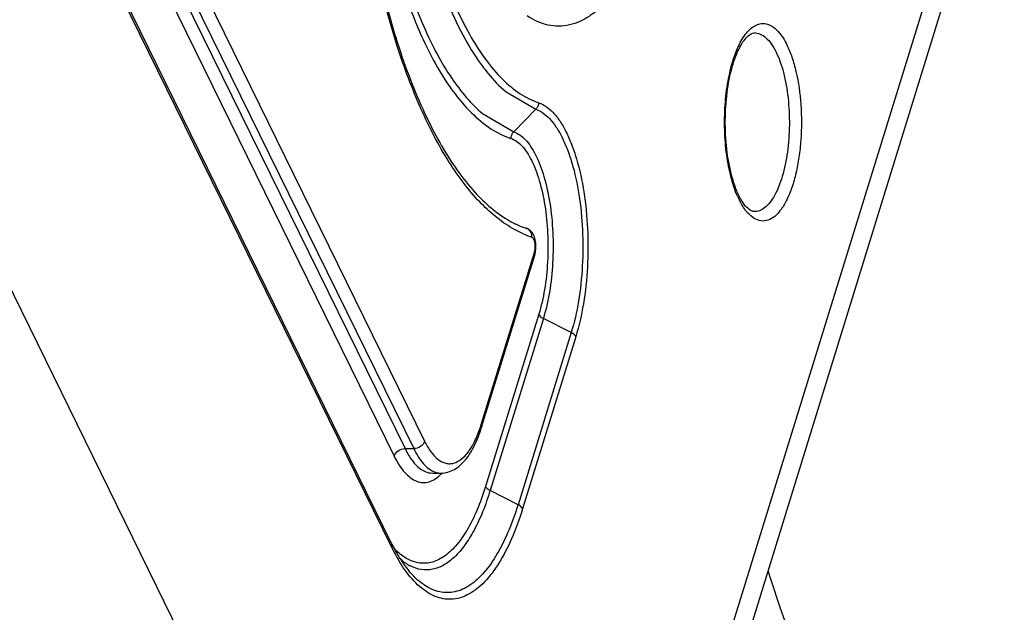
# Model space of a CAD drawing. Units: millimetres. Extents: x -372 to 1446, y -404 to 598.
# Drawn here: x 1375 to 1427, y 122 to 153 of the extents above; entities that cross this region are included whole.
import ezdxf

# ---------------------------------------------------------------- set-up
doc = ezdxf.new("R2010")
doc.units = ezdxf.units.MM
doc.header["$LTSCALE"] = 16.335
doc.layers.get('0').update_dxf_attribs({"linetype": 'CONTINUOUS'})

msp = doc.modelspace()

# ---------------------------------------------------------------- linework, layer by layer
at = {"color": 7, "linetype": 'Continuous'}
for p, q in [((1410.153, 112.174), (1427.128, 167.104)), ((1380.105, 164.548), (1396.577, 130.981)), ((1410.687, 110.65), (1427.398, 164.728)), ((1379.063, 164.157), (1395.535, 130.59)), ((1379.523, 164.157), (1395.995, 130.59)), ((1378.481, 163.765), (1394.953, 130.198)), ((1394.821, 125.556), (1378.348, 159.123)), ((1394.832, 125.336), (1378.36, 158.903)), ((1400.912, 149.546), (1402.489, 148.626)), ((1399.652, 148.4), (1401.318, 147.428)), ((1402.489, 148.626), (1401.318, 147.428)), ((1372.551, 143.184), (1387.69, 112.333)), ((1401.391, 142.542), (1401.419, 142.529)), ((1401.278, 142.281), (1401.251, 142.296)), ((1399.586, 131.871), (1402.414, 141.021)), ((1399.603, 131.723), (1402.431, 140.873)), ((1402.646, 137.731), (1399.819, 128.581)), ((1402.889, 137.511), (1400.062, 128.361)), ((1404.369, 136.76), (1402.889, 137.511)), ((1404.369, 136.76), (1401.542, 127.611)), ((1404.612, 136.541), (1401.784, 127.391)), ((1395.535, 130.59), (1395.995, 130.59)), ((1396.987, 129.29), (1397.448, 129.29)), ((1401.542, 127.611), (1400.062, 128.361))]:
    msp.add_line(p, q, dxfattribs=at)
for centre, radius, start, end in [((1408.741, 157.677), 11.329, 214.7348, 216.5087), ((1417.517, 145.895), 4.7, 203.7659, 206.1243), ((1403.803, 147.499), 5.512, 239.2227, 244.0464), ((1403.871, 146.649), 5.076, 246.4916, 251.8029), ((1401.85, 141.903), 0.42, 55.7022, 71.8117), ((1402.273, 140.922), 0.165, 342.8321, 354.2349), ((1392.423, 134.084), 7.497, 341.7575, 342.8324), ((1395.808, 130.87), 2.316, 315.4707, 316.1026), ((1395.758, 130.918), 2.385, 316.1035, 316.9002), ((1403.786, 129.955), 9.986, 206.1319, 207.3107), ((1402.961, 129.527), 9.057, 207.3001, 209.9954), ((1396.874, 126.432), 2.329, 239.8913, 243.0649)]:
    msp.add_arc(centre, radius, start, end, dxfattribs=at)
for points, knots in [([(1406.209, 190.808), (1405.95, 191.118), (1405.422, 191.678), (1404.548, 192.346), (1403.642, 192.785), (1402.714, 192.982), (1401.781, 192.928), (1400.861, 192.626), (1399.968, 192.088), (1399.108, 191.325), (1398.287, 190.346), (1397.511, 189.161), (1396.785, 187.782), (1395.863, 185.624), (1394.908, 182.531), (1394.097, 178.444), (1393.618, 174.018), (1393.49, 169.433), (1393.721, 164.875), (1394.298, 160.529), (1395.199, 156.571), (1396.224, 153.617), (1397.197, 151.594), (1397.953, 150.325), (1398.756, 149.258), (1399.349, 148.657), (1399.652, 148.4)], [0, 0, 0, 0, 0.022592, 0.042838, 0.061199, 0.078379, 0.095281, 0.112864, 0.131957, 0.153162, 0.176843, 0.203179, 0.232202, 0.263843, 0.334272, 0.412639, 0.496446, 0.582834, 0.668785, 0.751303, 0.827614, 0.895369, 0.925513, 0.952989, 0.977778, 1, 1, 1, 1]), ([(1399.402, 188.93), (1399.058, 188.429), (1398.406, 187.308), (1397.575, 185.434), (1396.847, 183.297), (1396.005, 180.052), (1395.309, 175.611), (1395.034, 170.055), (1395.318, 164.503), (1396.02, 160.068), (1396.867, 156.831), (1397.599, 154.701), (1398.432, 152.835), (1399.086, 151.721), (1399.431, 151.223)], [0, 0, 0, 0, 0.046626, 0.099042, 0.156863, 0.219478, 0.355764, 0.50044, 0.645053, 0.781153, 0.843635, 0.901303, 0.95355, 1, 1, 1, 1]), ([(1407.821, 183.456), (1408.137, 182.812), (1408.709, 181.396), (1409.374, 179.088), (1409.879, 176.524), (1410.21, 173.776), (1410.358, 170.924), (1410.318, 168.048), (1410.091, 165.23), (1409.684, 162.552), (1409.109, 160.088), (1408.382, 157.907), (1407.525, 156.07), (1406.684, 154.81), (1405.954, 154.04), (1405.412, 153.603), (1404.855, 153.285), (1404.286, 153.091), (1403.71, 153.023), (1402.925, 153.105), (1402.369, 153.362), (1402.032, 153.586)], [0, 0, 0, 0, 0.061533, 0.130606, 0.205823, 0.285526, 0.367817, 0.450691, 0.532119, 0.610134, 0.682921, 0.748921, 0.806958, 0.85644, 0.878066, 0.897789, 0.915895, 0.932798, 0.94905, 0.965282, 1, 1, 1, 1]), ([(1392.756, 174.285), (1392.654, 172.538), (1392.579, 169.045), (1392.84, 163.878), (1393.462, 158.926), (1394.422, 154.36), (1395.507, 150.897), (1396.535, 148.461), (1397.336, 146.888), (1398.187, 145.519), (1399.308, 144.07), (1400.285, 143.178), (1400.983, 142.763)], [0, 0, 0, 0, 0.156149, 0.311361, 0.461051, 0.600894, 0.727062, 0.784055, 0.836572, 0.884424, 0.927542, 1, 1, 1, 1]), ([(1401.251, 142.296), (1400.603, 142.671), (1399.69, 143.444), (1398.63, 144.699), (1397.525, 146.304), (1396.275, 148.729), (1395.025, 152.096), (1394.003, 155.942), (1393.237, 160.168), (1392.748, 164.659), (1392.617, 167.733), (1392.599, 169.292)], [0, 0, 0, 0, 0.076773, 0.12069, 0.168588, 0.276425, 0.399708, 0.536584, 0.684419, 0.840057, 1, 1, 1, 1]), ([(1396.35, 160.209), (1396.64, 158.788), (1397.168, 156.75), (1398.13, 154.24), (1398.904, 152.654), (1399.746, 151.314), (1400.648, 150.238), (1401.6, 149.44), (1402.297, 149.089), (1402.642, 148.976)], [0, 0, 0, 0, 0.326107, 0.471712, 0.603982, 0.722302, 0.826763, 0.918516, 1, 1, 1, 1]), ([(1394.308, 159.321), (1394.624, 157.772), (1395.199, 155.55), (1396.248, 152.815), (1397.091, 151.086), (1398.009, 149.626), (1398.992, 148.453), (1400.03, 147.583), (1400.79, 147.201), (1401.166, 147.078)], [0, 0, 0, 0, 0.326108, 0.471714, 0.603984, 0.722305, 0.826765, 0.918517, 1, 1, 1, 1]), ([(1413.819, 152.821), (1413.896, 152.899), (1414.055, 153.033), (1414.325, 153.164), (1414.605, 153.201), (1414.883, 153.139), (1415.149, 152.985), (1415.509, 152.643), (1415.715, 152.3), (1415.839, 152.049)], [0, 0, 0, 0, 0.124753, 0.234568, 0.336416, 0.439492, 0.552616, 0.682064, 1, 1, 1, 1]), ([(1413.216, 144.001), (1413.073, 144.325), (1412.835, 145.051), (1412.613, 146.23), (1412.509, 147.516), (1412.532, 148.83), (1412.68, 150.086), (1412.943, 151.209), (1413.302, 152.128), (1413.634, 152.633), (1413.819, 152.821)], [0, 0, 0, 0, 0.115915, 0.248763, 0.391936, 0.537672, 0.677976, 0.805387, 0.913854, 1, 1, 1, 1]), ([(1413.286, 144.046), (1413.116, 144.391), (1412.844, 145.204), (1412.61, 146.543), (1412.535, 148.02), (1412.629, 149.488), (1412.846, 150.634), (1413.103, 151.428), (1413.311, 151.902), (1413.534, 152.27), (1413.773, 152.546), (1413.982, 152.682), (1414.099, 152.686)], [0, 0, 0, 0, 0.125618, 0.277666, 0.442899, 0.607355, 0.757105, 0.822394, 0.879229, 0.926077, 0.961709, 1, 1, 1, 1]), ([(1414.099, 152.686), (1414.206, 152.689), (1414.436, 152.641), (1414.749, 152.427), (1415.035, 152.089), (1415.193, 151.812), (1415.269, 151.657)], [0, 0, 0, 0, 0.19537, 0.417169, 0.683499, 1, 1, 1, 1]), ([(1415.839, 152.049), (1415.942, 151.838), (1416.127, 151.373), (1416.421, 150.32), (1416.623, 148.842), (1416.623, 147.312), (1416.494, 146.097), (1416.337, 145.253), (1416.125, 144.494), (1415.865, 143.844), (1415.563, 143.32), (1415.227, 142.938), (1414.855, 142.708), (1414.452, 142.665), (1414.063, 142.82), (1413.852, 143.013), (1413.75, 143.127)], [0, 0, 0, 0, 0.062998, 0.134098, 0.293501, 0.462008, 0.543992, 0.621462, 0.692463, 0.755408, 0.809287, 0.854021, 0.89105, 0.92413, 0.958854, 1, 1, 1, 1]), ([(1415.269, 151.657), (1415.437, 151.314), (1415.705, 150.518), (1415.93, 149.216), (1415.997, 147.795), (1415.897, 146.388), (1415.678, 145.289), (1415.417, 144.526), (1415.199, 144.058), (1414.956, 143.679), (1414.69, 143.399), (1414.403, 143.223), (1414.196, 143.186), (1414.099, 143.188)], [0, 0, 0, 0, 0.123792, 0.269849, 0.427284, 0.58344, 0.72587, 0.788644, 0.844432, 0.892768, 0.933788, 0.968671, 1, 1, 1, 1]), ([(1399.636, 150.937), (1399.736, 150.802), (1400.123, 150.305), (1400.56, 149.845), (1400.912, 149.546)], [0, 0, 0, 0, 0.267044, 1, 1, 1, 1]), ([(1402.642, 148.976), (1402.638, 148.911), (1402.608, 148.782), (1402.534, 148.672), (1402.489, 148.626)], [0, 0, 0, 0, 0.501603, 1, 1, 1, 1]), ([(1402.642, 148.976), (1402.935, 148.88), (1403.351, 148.559), (1403.788, 147.992), (1404.115, 147.421), (1404.408, 146.748), (1404.764, 145.687), (1405.085, 144.185), (1405.275, 142.254), (1405.267, 140.259), (1405.063, 138.337), (1404.788, 137.111), (1404.612, 136.541)], [0, 0, 0, 0, 0.069713, 0.112912, 0.162258, 0.217676, 0.278741, 0.414925, 0.563823, 0.716883, 0.865097, 1, 1, 1, 1]), ([(1402.489, 148.626), (1402.769, 148.534), (1403.166, 148.228), (1403.583, 147.686), (1403.895, 147.142), (1404.175, 146.5), (1404.514, 145.488), (1404.821, 144.055), (1405.002, 142.211), (1404.994, 140.308), (1404.8, 138.474), (1404.537, 137.304), (1404.369, 136.76)], [0, 0, 0, 0, 0.069715, 0.112914, 0.16226, 0.217678, 0.278742, 0.414925, 0.563821, 0.716881, 0.865092, 1, 1, 1, 1]), ([(1401.166, 147.078), (1401.169, 147.143), (1401.199, 147.272), (1401.273, 147.382), (1401.318, 147.428)], [0, 0, 0, 0, 0.501603, 1, 1, 1, 1]), ([(1401.318, 147.428), (1401.552, 147.352), (1401.884, 147.095), (1402.232, 146.643), (1402.6, 146.001), (1402.969, 144.996), (1403.267, 143.608), (1403.418, 142.067), (1403.412, 140.476), (1403.249, 138.943), (1403.03, 137.965), (1402.889, 137.511)], [0, 0, 0, 0, 0.06972, 0.112932, 0.162278, 0.278657, 0.414855, 0.563771, 0.716845, 0.865084, 1, 1, 1, 1]), ([(1401.166, 147.078), (1401.386, 147.005), (1401.699, 146.764), (1402.027, 146.337), (1402.373, 145.732), (1402.721, 144.785), (1403.002, 143.477), (1403.145, 142.024), (1403.139, 140.525), (1402.985, 139.081), (1402.779, 138.159), (1402.646, 137.731)], [0, 0, 0, 0, 0.069717, 0.112929, 0.162276, 0.278655, 0.414855, 0.563773, 0.716849, 0.865089, 1, 1, 1, 1]), ([(1413.386, 143.855), (1413.377, 143.87), (1413.343, 143.933), (1413.31, 143.997), (1413.286, 144.046)], [0, 0, 0, 0, 0.241356, 1, 1, 1, 1]), ([(1413.75, 143.127), (1413.708, 143.174), (1413.533, 143.39), (1413.392, 143.632), (1413.297, 143.825)], [0, 0, 0, 0, 0.226595, 1, 1, 1, 1]), ([(1413.881, 143.266), (1413.792, 143.325), (1413.604, 143.507), (1413.461, 143.723), (1413.386, 143.855)], [0, 0, 0, 0, 0.412066, 1, 1, 1, 1]), ([(1414.099, 143.188), (1414.084, 143.189), (1414.006, 143.196), (1413.933, 143.232), (1413.881, 143.266)], [0, 0, 0, 0, 0.193901, 1, 1, 1, 1]), ([(1401.419, 142.529), (1401.465, 142.507), (1401.649, 142.423), (1401.838, 142.349), (1401.981, 142.303)], [0, 0, 0, 0, 0.255457, 1, 1, 1, 1]), ([(1401.846, 141.995), (1401.798, 142.016), (1401.605, 142.103), (1401.417, 142.201), (1401.278, 142.281)], [0, 0, 0, 0, 0.245785, 1, 1, 1, 1]), ([(1402.206, 142.169), (1402.19, 142.183), (1402.123, 142.24), (1402.044, 142.282), (1401.981, 142.303)], [0, 0, 0, 0, 0.245736, 1, 1, 1, 1]), ([(1402.286, 141.827), (1402.29, 141.91), (1402.26, 142.075), (1402.152, 142.206), (1402.087, 142.25)], [0, 0, 0, 0, 0.51118, 1, 1, 1, 1]), ([(1402.472, 141.617), (1402.454, 141.721), (1402.399, 141.922), (1402.281, 142.1), (1402.206, 142.169)], [0, 0, 0, 0, 0.507244, 1, 1, 1, 1]), ([(1402.453, 141.418), (1402.446, 141.511), (1402.425, 141.641), (1402.356, 141.778), (1402.309, 141.82), (1402.286, 141.827)], [0, 0, 0, 0, 0.613626, 0.838616, 1, 1, 1, 1]), ([(1402.414, 141.021), (1402.423, 141.05), (1402.454, 141.18), (1402.46, 141.315), (1402.453, 141.418)], [0, 0, 0, 0, 0.228429, 1, 1, 1, 1]), ([(1402.493, 141.248), (1402.495, 141.279), (1402.497, 141.402), (1402.487, 141.526), (1402.472, 141.617)], [0, 0, 0, 0, 0.252931, 1, 1, 1, 1]), ([(1402.414, 141.021), (1402.418, 141.011), (1402.434, 140.975), (1402.44, 140.934), (1402.437, 140.905)], [0, 0, 0, 0, 0.268722, 1, 1, 1, 1]), ([(1402.431, 140.873), (1402.44, 140.902), (1402.472, 141.025), (1402.489, 141.151), (1402.493, 141.248)], [0, 0, 0, 0, 0.239645, 1, 1, 1, 1]), ([(1402.646, 137.731), (1402.657, 137.709), (1402.718, 137.616), (1402.812, 137.55), (1402.889, 137.511)], [0, 0, 0, 0, 0.217303, 1, 1, 1, 1]), ([(1404.612, 136.541), (1404.601, 136.562), (1404.541, 136.655), (1404.446, 136.721), (1404.369, 136.76)], [0, 0, 0, 0, 0.217303, 1, 1, 1, 1]), ([(1396.577, 130.981), (1396.675, 130.781), (1396.88, 130.428), (1397.259, 130.012), (1397.625, 129.816), (1397.914, 129.781), (1398.204, 129.82), (1398.569, 130.021), (1398.946, 130.441), (1399.283, 131.028), (1399.46, 131.486), (1399.543, 131.737)], [0, 0, 0, 0, 0.14702, 0.267517, 0.366389, 0.411857, 0.457389, 0.556745, 0.67783, 0.825703, 1, 1, 1, 1]), ([(1397.448, 129.29), (1397.572, 129.29), (1397.822, 129.325), (1398.17, 129.476), (1398.483, 129.705), (1398.87, 130.114), (1399.273, 130.789), (1399.501, 131.393), (1399.603, 131.723)], [0, 0, 0, 0, 0.107809, 0.214929, 0.32557, 0.442195, 0.700349, 1, 1, 1, 1]), ([(1399.586, 131.871), (1399.592, 131.859), (1399.611, 131.812), (1399.614, 131.758), (1399.603, 131.723)], [0, 0, 0, 0, 0.273238, 1, 1, 1, 1]), ([(1396.577, 130.981), (1396.542, 130.869), (1396.367, 130.67), (1396.122, 130.59), (1395.995, 130.59)], [0, 0, 0, 0, 0.483018, 1, 1, 1, 1]), ([(1394.953, 130.198), (1394.988, 130.311), (1395.163, 130.509), (1395.409, 130.59), (1395.535, 130.59)], [0, 0, 0, 0, 0.483018, 1, 1, 1, 1]), ([(1395.535, 130.59), (1395.629, 130.397), (1395.826, 130.051), (1396.181, 129.629), (1396.568, 129.356), (1396.854, 129.29), (1396.987, 129.29)], [0, 0, 0, 0, 0.315753, 0.582135, 0.804576, 1, 1, 1, 1]), ([(1395.995, 130.59), (1396.071, 130.437), (1396.227, 130.155), (1396.561, 129.703), (1396.879, 129.441), (1397.105, 129.355)], [0, 0, 0, 0, 0.302977, 0.56959, 1, 1, 1, 1]), ([(1394.953, 130.198), (1395.035, 130.032), (1395.204, 129.727), (1395.496, 129.333), (1395.808, 129.037), (1396.139, 128.847), (1396.484, 128.771), (1396.832, 128.817), (1397.166, 128.981), (1397.363, 129.149), (1397.459, 129.246)], [0, 0, 0, 0, 0.169338, 0.318335, 0.447598, 0.560547, 0.663491, 0.765288, 0.875148, 1, 1, 1, 1]), ([(1397.105, 129.355), (1397.133, 129.344), (1397.244, 129.307), (1397.361, 129.29), (1397.448, 129.29)], [0, 0, 0, 0, 0.256798, 1, 1, 1, 1]), ([(1399.819, 128.581), (1399.686, 128.149), (1399.399, 127.347), (1398.871, 126.276), (1398.281, 125.431), (1397.638, 124.83), (1397.041, 124.548), (1396.57, 124.485), (1396.1, 124.523), (1395.5, 124.773), (1395.104, 125.121), (1394.912, 125.325)], [0, 0, 0, 0, 0.182969, 0.344158, 0.482107, 0.598089, 0.69699, 0.743196, 0.789193, 0.886543, 1, 1, 1, 1]), ([(1400.062, 128.361), (1399.944, 127.98), (1399.693, 127.264), (1399.243, 126.286), (1398.745, 125.472), (1398.206, 124.835), (1397.63, 124.388), (1397.021, 124.144), (1396.394, 124.127), (1396.003, 124.262), (1395.819, 124.355)], [0, 0, 0, 0, 0.180953, 0.344192, 0.488226, 0.61322, 0.721078, 0.816223, 0.906156, 1, 1, 1, 1]), ([(1399.819, 128.581), (1399.83, 128.559), (1399.89, 128.466), (1399.985, 128.4), (1400.062, 128.361)], [0, 0, 0, 0, 0.217303, 1, 1, 1, 1]), ([(1401.784, 127.391), (1401.618, 126.852), (1401.259, 125.856), (1400.592, 124.541), (1399.941, 123.658), (1399.379, 123.141), (1398.965, 122.859), (1398.54, 122.67), (1398.107, 122.577), (1397.672, 122.581), (1397.078, 122.721), (1396.338, 123.171), (1395.866, 123.697), (1395.636, 124.002)], [0, 0, 0, 0, 0.181799, 0.340324, 0.474218, 0.532527, 0.585781, 0.634996, 0.681606, 0.727361, 0.774134, 0.876889, 1, 1, 1, 1]), ([(1401.542, 127.611), (1401.384, 127.101), (1401.046, 126.158), (1400.419, 124.904), (1399.717, 123.927), (1398.95, 123.249), (1398.237, 122.957), (1397.681, 122.924), (1397.122, 123.013), (1396.418, 123.374), (1395.961, 123.829), (1395.739, 124.095)], [0, 0, 0, 0, 0.182575, 0.342581, 0.478603, 0.592262, 0.689336, 0.735267, 0.781603, 0.881614, 1, 1, 1, 1]), ([(1401.784, 127.391), (1401.774, 127.412), (1401.713, 127.505), (1401.619, 127.572), (1401.542, 127.611)], [0, 0, 0, 0, 0.217303, 1, 1, 1, 1]), ([(1394.832, 125.336), (1394.844, 125.373), (1394.855, 125.449), (1394.837, 125.524), (1394.821, 125.556)], [0, 0, 0, 0, 0.517371, 1, 1, 1, 1]), ([(1395.636, 124.002), (1395.563, 124.099), (1395.263, 124.523), (1395.008, 124.978), (1394.832, 125.336)], [0, 0, 0, 0, 0.232923, 1, 1, 1, 1]), ([(1395.117, 124.999), (1395.166, 124.914), (1395.355, 124.6), (1395.568, 124.3), (1395.739, 124.095)], [0, 0, 0, 0, 0.268042, 1, 1, 1, 1]), ([(1395.706, 124.417), (1395.663, 124.442), (1395.484, 124.553), (1395.319, 124.685), (1395.201, 124.793)], [0, 0, 0, 0, 0.238617, 1, 1, 1, 1]), ([(1414.823, 124.117), (1415.654, 121.494), (1417.441, 116.671), (1419.844, 112.106), (1421.153, 110.116)], [0, 0, 0, 0, 0.535991, 1, 1, 1, 1])]:
    msp.add_open_spline(points, degree=3, knots=knots, dxfattribs=at)

doc.saveas('drawing.dxf')
